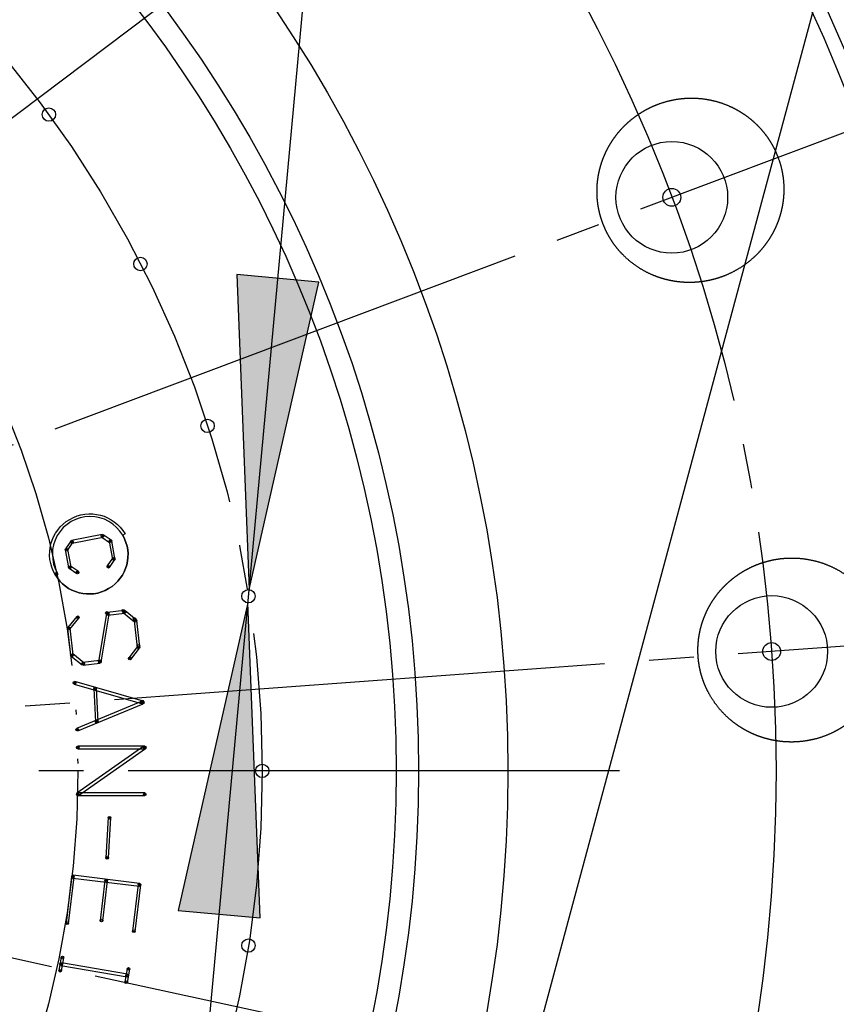
# Model space of a CAD drawing. Units: inches. Extents: x -10 to 430, y -10 to 604.
# Drawn here: x 357 to 376, y 281 to 303 of the extents above; entities that cross this region are included whole.
import ezdxf

# ---------------------------------------------------------------- set-up
doc = ezdxf.new("R2010")
doc.units = ezdxf.units.IN
for name, pattern in [('DASH_CENTER', [14, 11, -1, 1, -1]), ('FILL', [0, 0, 0]), ('PHANTOM', [13, 10, -1, 0, -1, 0, -1])]:
    doc.linetypes.add(name, pattern=pattern)
doc.layers.add('1', color=7, linetype='Continuous')
doc.layers.add('201301001_1', color=7, linetype='Continuous')

msp = doc.modelspace()

# ---------------------------------------------------------------- hatches: boundary and pattern name
at = {"layer": '1', "linetype": 'Continuous'}
for points in [[(364.028, 296.792), (362.193, 296.961), (362.468, 289.906)], [(360.88, 282.722), (362.715, 282.553), (362.44, 289.608)]]:
    msp.add_hatch(color=2, dxfattribs=at).paths.add_polyline_path(points)

# ---------------------------------------------------------------- linework, layer by layer
at = {"color": 7, "linetype": 'Continuous'}
for points in [[(374.138, 299.928), (374.136, 299.932), (374.131, 299.939), (374.124, 299.95), (374.118, 299.961), (374.111, 299.972), (374.104, 299.983), (374.096, 299.993), (374.089, 300.004), (374.082, 300.014), (374.075, 300.025), (374.068, 300.036), (374.06, 300.046), (374.053, 300.056), (374.045, 300.067), (374.037, 300.077), (374.03, 300.087), (374.022, 300.098), (374.014, 300.108), (374.006, 300.118), (373.998, 300.128), (373.99, 300.138), (373.982, 300.148), (373.974, 300.158), (373.966, 300.168), (373.958, 300.178), (373.949, 300.188), (373.941, 300.198), (373.932, 300.207), (373.924, 300.217), (373.915, 300.227), (373.907, 300.236), (373.898, 300.246), (373.889, 300.255), (373.88, 300.265), (373.871, 300.274), (373.862, 300.283), (373.853, 300.292), (373.844, 300.302), (373.835, 300.311), (373.826, 300.32), (373.817, 300.329), (373.808, 300.337), (373.798, 300.346), (373.789, 300.355), (373.78, 300.364), (373.77, 300.372), (373.761, 300.381), (373.751, 300.39), (373.741, 300.398), (373.732, 300.407), (373.722, 300.415), (373.712, 300.423), (373.702, 300.431), (373.693, 300.44), (373.683, 300.448), (373.673, 300.456), (373.663, 300.464), (373.653, 300.471), (373.643, 300.479), (373.632, 300.487), (373.622, 300.495), (373.612, 300.502), (373.602, 300.51), (373.591, 300.517), (373.581, 300.525), (373.571, 300.532), (373.56, 300.54), (373.549, 300.547), (373.539, 300.554), (373.528, 300.561), (373.518, 300.568), (373.507, 300.575), (373.496, 300.582), (373.485, 300.589), (373.474, 300.596), (373.463, 300.603), (373.452, 300.609), (373.441, 300.616), (373.43, 300.623), (373.419, 300.629), (373.408, 300.635), (373.397, 300.642), (373.386, 300.648), (373.375, 300.654), (373.363, 300.66), (373.352, 300.666), (373.341, 300.672), (373.329, 300.678), (373.318, 300.684), (373.307, 300.69), (373.295, 300.696), (373.284, 300.701), (373.272, 300.707), (373.26, 300.712), (373.249, 300.718), (373.237, 300.723), (373.225, 300.728), (373.214, 300.733), (373.198, 300.74), (373.179, 300.749), (373.155, 300.758), (373.131, 300.768), (373.108, 300.777), (373.084, 300.785), (373.06, 300.794), (373.036, 300.802), (373.011, 300.81), (372.987, 300.818), (372.963, 300.825), (372.938, 300.832), (372.914, 300.839), (372.889, 300.845), (372.864, 300.851), (372.84, 300.857), (372.815, 300.863), (372.79, 300.868), (372.765, 300.873), (372.74, 300.877), (372.715, 300.882), (372.69, 300.886), (372.665, 300.889), (372.64, 300.893), (372.615, 300.896), (372.589, 300.899), (372.564, 300.901), (372.539, 300.903), (372.514, 300.905), (372.488, 300.907), (372.463, 300.908), (372.438, 300.909), (372.413, 300.91), (372.387, 300.91), (372.362, 300.91), (372.337, 300.91), (372.311, 300.909), (372.286, 300.908), (372.261, 300.907), (372.236, 300.906), (372.211, 300.904), (372.185, 300.902), (372.16, 300.9), (372.135, 300.897), (372.11, 300.894), (372.085, 300.891), (372.06, 300.887), (372.035, 300.883), (372.01, 300.879), (371.985, 300.875), (371.96, 300.87), (371.936, 300.865), (371.911, 300.86), (371.886, 300.854), (371.862, 300.848), (371.837, 300.842), (371.813, 300.836), (371.789, 300.829), (371.765, 300.822), (371.74, 300.814), (371.716, 300.807), (371.692, 300.799), (371.669, 300.791), (371.645, 300.782), (371.625, 300.775), (371.609, 300.769), (371.598, 300.764), (371.586, 300.76), (371.574, 300.755), (371.562, 300.75), (371.551, 300.746), (371.539, 300.741), (371.527, 300.736), (371.516, 300.731), (371.504, 300.726), (371.493, 300.72), (371.481, 300.715), (371.47, 300.71), (371.459, 300.704), (371.447, 300.699), (371.436, 300.693), (371.424, 300.688), (371.413, 300.682), (371.402, 300.676), (371.391, 300.671), (371.379, 300.665), (371.368, 300.659), (371.357, 300.653), (371.346, 300.647), (371.335, 300.641), (371.324, 300.634), (371.313, 300.628), (371.302, 300.622), (371.291, 300.616), (371.28, 300.609), (371.269, 300.603), (371.258, 300.596), (371.248, 300.589), (371.237, 300.583), (371.226, 300.576), (371.216, 300.569), (371.205, 300.562), (371.195, 300.555), (371.184, 300.548), (371.174, 300.541), (371.163, 300.534), (371.153, 300.527), (371.143, 300.52), (371.133, 300.513), (371.122, 300.505), (371.112, 300.498), (371.102, 300.49), (371.092, 300.483), (371.082, 300.475), (371.072, 300.468), (371.062, 300.46), (371.052, 300.452), (371.042, 300.444), (371.033, 300.436), (371.023, 300.428), (371.013, 300.42), (371.003, 300.412), (370.994, 300.404), (370.984, 300.396), (370.975, 300.388), (370.965, 300.38), (370.956, 300.371), (370.946, 300.363), (370.937, 300.354), (370.928, 300.346), (370.919, 300.337), (370.909, 300.329), (370.9, 300.32), (370.891, 300.311), (370.882, 300.302), (370.873, 300.293), (370.864, 300.284), (370.855, 300.275), (370.846, 300.266), (370.837, 300.257), (370.829, 300.248), (370.82, 300.239), (370.811, 300.229), (370.803, 300.22), (370.794, 300.211), (370.786, 300.201), (370.777, 300.192), (370.769, 300.182), (370.76, 300.173), (370.752, 300.163), (370.744, 300.153), (370.736, 300.144), (370.728, 300.134), (370.72, 300.124), (370.712, 300.114), (370.704, 300.104), (370.696, 300.094), (370.688, 300.084), (370.68, 300.074), (370.673, 300.064), (370.665, 300.054), (370.658, 300.044), (370.65, 300.033), (370.643, 300.023), (370.636, 300.013), (370.628, 300.003), (370.621, 299.992), (370.614, 299.982), (370.607, 299.971), (370.6, 299.961), (370.593, 299.95), (370.586, 299.94), (370.579, 299.929), (370.573, 299.918), (370.566, 299.908), (370.559, 299.897), (370.553, 299.886), (370.546, 299.875), (370.54, 299.864), (370.533, 299.853), (370.527, 299.842), (370.521, 299.831), (370.515, 299.82), (370.508, 299.809), (370.502, 299.798), (370.496, 299.787), (370.491, 299.776), (370.485, 299.764), (370.479, 299.753), (370.473, 299.742), (370.468, 299.73), (370.462, 299.719), (370.456, 299.707), (370.451, 299.696), (370.446, 299.684), (370.44, 299.673), (370.435, 299.661), (370.43, 299.649), (370.425, 299.638), (370.42, 299.626), (370.415, 299.614), (370.41, 299.602), (370.405, 299.59), (370.4, 299.579), (370.396, 299.567), (370.391, 299.555), (370.386, 299.543), (370.382, 299.531), (370.378, 299.519), (370.373, 299.507), (370.369, 299.495), (370.365, 299.483), (370.361, 299.471), (370.357, 299.458), (370.353, 299.446), (370.349, 299.434), (370.345, 299.422), (370.341, 299.41), (370.338, 299.397), (370.334, 299.385), (370.331, 299.373), (370.327, 299.361), (370.324, 299.348), (370.321, 299.336), (370.318, 299.323), (370.314, 299.311), (370.311, 299.299), (370.309, 299.286), (370.306, 299.274), (370.303, 299.261), (370.3, 299.249), (370.298, 299.237), (370.295, 299.224), (370.293, 299.212), (370.29, 299.199), (370.288, 299.187), (370.286, 299.174), (370.283, 299.161), (370.281, 299.149), (370.279, 299.136), (370.277, 299.124), (370.276, 299.111), (370.274, 299.098), (370.272, 299.086), (370.27, 299.073), (370.269, 299.06), (370.267, 299.047), (370.266, 299.035), (370.265, 299.022), (370.263, 299.009), (370.262, 298.996), (370.261, 298.983), (370.26, 298.971), (370.259, 298.958), (370.259, 298.945), (370.258, 298.932), (370.257, 298.919), (370.257, 298.906), (370.256, 298.894), (370.256, 298.881), (370.255, 298.868), (370.255, 298.855), (370.255, 298.842), (370.255, 298.829), (370.255, 298.816), (370.255, 298.803), (370.255, 298.79), (370.255, 298.777), (370.256, 298.765), (370.256, 298.752), (370.256, 298.739), (370.257, 298.726), (370.258, 298.713), (370.258, 298.7), (370.259, 298.687), (370.26, 298.675), (370.261, 298.662), (370.262, 298.649), (370.263, 298.636), (370.264, 298.624), (370.266, 298.611), (370.267, 298.598), (370.268, 298.585), (370.27, 298.573), (370.272, 298.56), (370.273, 298.547), (370.275, 298.534), (370.277, 298.522), (370.279, 298.509), (370.281, 298.496), (370.283, 298.484), (370.285, 298.471), (370.287, 298.458), (370.29, 298.446), (370.292, 298.433), (370.295, 298.42), (370.297, 298.408), (370.3, 298.395), (370.303, 298.382), (370.306, 298.37), (370.308, 298.357), (370.311, 298.345), (370.314, 298.332), (370.318, 298.32), (370.321, 298.307), (370.324, 298.295), (370.328, 298.282), (370.331, 298.27), (370.335, 298.257), (370.338, 298.245), (370.342, 298.233), (370.346, 298.22), (370.35, 298.208), (370.354, 298.195), (370.358, 298.183), (370.362, 298.171), (370.366, 298.159), (370.37, 298.146), (370.374, 298.134), (370.379, 298.122), (370.383, 298.11), (370.388, 298.098), (370.393, 298.086), (370.397, 298.074), (370.402, 298.062), (370.407, 298.05), (370.412, 298.038), (370.417, 298.026), (370.422, 298.015), (370.427, 298.003), (370.432, 297.991), (370.438, 297.979), (370.443, 297.968), (370.448, 297.956), (370.454, 297.944), (370.46, 297.933), (370.465, 297.921), (370.471, 297.91), (370.477, 297.898), (370.483, 297.887), (370.489, 297.875), (370.495, 297.864), (370.501, 297.853), (370.507, 297.842), (370.513, 297.83), (370.52, 297.819), (370.526, 297.808), (370.532, 297.797), (370.539, 297.786), (370.546, 297.775), (370.552, 297.764), (370.559, 297.753), (370.566, 297.742), (370.573, 297.731), (370.58, 297.72), (370.587, 297.709), (370.594, 297.699), (370.601, 297.688), (370.608, 297.677), (370.616, 297.667), (370.623, 297.656), (370.631, 297.645), (370.638, 297.635), (370.646, 297.624), (370.653, 297.614), (370.661, 297.604), (370.669, 297.593), (370.677, 297.583), (370.685, 297.573), (370.693, 297.563), (370.701, 297.553), (370.709, 297.543), (370.717, 297.533), (370.725, 297.523), (370.733, 297.513), (370.742, 297.503), (370.75, 297.493), (370.759, 297.484), (370.767, 297.474), (370.776, 297.464), (370.784, 297.455), (370.793, 297.445), (370.802, 297.436), (370.811, 297.427), (370.823, 297.414), (370.837, 297.399), (370.856, 297.381), (370.874, 297.363), (370.892, 297.345), (370.911, 297.328), (370.93, 297.311), (370.949, 297.294), (370.969, 297.277), (370.988, 297.26), (371.008, 297.244), (371.028, 297.228), (371.049, 297.212), (371.069, 297.197), (371.09, 297.182), (371.11, 297.167), (371.131, 297.152), (371.152, 297.138), (371.174, 297.123), (371.195, 297.11), (371.217, 297.096), (371.239, 297.083), (371.26, 297.069), (371.283, 297.057), (371.305, 297.044), (371.327, 297.032), (371.35, 297.02), (371.372, 297.008), (371.395, 296.997), (371.418, 296.985), (371.441, 296.975), (371.464, 296.964), (371.484, 296.955), (371.5, 296.949), (371.511, 296.944), (371.523, 296.939), (371.535, 296.934), (371.547, 296.929), (371.559, 296.925), (371.57, 296.92), (371.582, 296.916), (371.594, 296.911), (371.606, 296.907), (371.618, 296.903), (371.63, 296.898), (371.642, 296.894), (371.654, 296.89), (371.667, 296.886), (371.679, 296.882), (371.691, 296.878), (371.703, 296.874), (371.715, 296.871), (371.727, 296.867), (371.74, 296.864), (371.752, 296.86), (371.764, 296.857), (371.776, 296.853), (371.789, 296.85), (371.801, 296.847), (371.813, 296.844), (371.826, 296.841), (371.838, 296.838), (371.851, 296.835), (371.863, 296.832), (371.875, 296.829), (371.888, 296.827), (371.9, 296.824), (371.913, 296.822), (371.925, 296.819), (371.937, 296.817), (371.95, 296.815), (371.962, 296.812), (371.975, 296.81), (371.987, 296.808), (372, 296.806), (372.012, 296.804), (372.025, 296.802), (372.037, 296.801), (372.05, 296.799), (372.062, 296.797), (372.075, 296.796), (372.087, 296.794), (372.1, 296.793), (372.112, 296.792), (372.125, 296.791), (372.138, 296.789), (372.15, 296.788), (372.163, 296.787), (372.175, 296.786), (372.188, 296.786), (372.2, 296.785), (372.213, 296.784), (372.226, 296.784), (372.238, 296.783), (372.251, 296.783), (372.264, 296.782), (372.276, 296.782), (372.289, 296.782), (372.301, 296.781), (372.314, 296.781), (372.327, 296.781), (372.34, 296.781), (372.352, 296.782), (372.365, 296.782), (372.378, 296.782), (372.39, 296.782), (372.403, 296.783), (372.416, 296.783), (372.428, 296.784), (372.441, 296.785), (372.454, 296.785), (372.466, 296.786), (372.479, 296.787), (372.491, 296.788), (372.504, 296.789), (372.517, 296.79), (372.529, 296.791), (372.542, 296.793), (372.554, 296.794), (372.567, 296.795), (372.579, 296.797), (372.592, 296.798), (372.605, 296.8), (372.617, 296.802), (372.63, 296.804), (372.642, 296.805), (372.655, 296.807), (372.667, 296.809), (372.679, 296.811), (372.692, 296.814), (372.704, 296.816), (372.717, 296.818), (372.729, 296.82), (372.741, 296.823), (372.754, 296.825), (372.766, 296.828), (372.778, 296.831), (372.79, 296.833), (372.803, 296.836), (372.815, 296.839), (372.827, 296.842), (372.839, 296.845), (372.851, 296.848), (372.864, 296.851), (372.876, 296.854), (372.888, 296.858), (372.9, 296.861), (372.912, 296.864), (372.924, 296.868), (372.936, 296.872), (372.948, 296.875), (372.961, 296.879), (372.973, 296.883), (372.985, 296.887), (372.997, 296.891), (373.008, 296.895), (373.02, 296.899), (373.032, 296.903), (373.044, 296.907), (373.056, 296.912), (373.072, 296.917), (373.092, 296.925), (373.115, 296.934), (373.138, 296.944), (373.162, 296.953), (373.185, 296.963), (373.208, 296.974), (373.231, 296.984), (373.253, 296.995), (373.276, 297.006), (373.299, 297.018), (373.321, 297.03), (373.343, 297.041), (373.365, 297.054), (373.387, 297.066), (373.409, 297.079), (373.431, 297.092), (373.452, 297.105), (373.474, 297.119), (373.495, 297.133), (373.516, 297.147), (373.537, 297.161), (373.557, 297.175), (373.578, 297.19), (373.598, 297.205), (373.618, 297.221), (373.638, 297.236), (373.658, 297.252), (373.678, 297.268), (373.697, 297.284), (373.716, 297.301), (373.735, 297.317), (373.751, 297.331), (373.763, 297.343), (373.773, 297.351), (373.782, 297.36), (373.791, 297.369), (373.8, 297.378), (373.809, 297.386), (373.819, 297.395), (373.828, 297.404), (373.836, 297.413), (373.845, 297.422), (373.854, 297.431), (373.863, 297.441), (373.872, 297.45), (373.88, 297.459), (373.889, 297.468), (373.897, 297.478), (373.906, 297.487), (373.914, 297.497), (373.923, 297.506), (373.931, 297.516), (373.939, 297.525), (373.947, 297.535), (373.955, 297.544), (373.963, 297.554), (373.971, 297.564), (373.979, 297.574), (373.987, 297.584), (373.995, 297.594), (374.003, 297.603), (374.011, 297.613), (374.018, 297.624), (374.026, 297.634), (374.033, 297.644), (374.041, 297.654), (374.048, 297.664), (374.056, 297.675), (374.063, 297.685), (374.07, 297.696), (374.077, 297.706), (374.085, 297.717), (374.092, 297.727), (374.099, 297.738), (374.105, 297.749), (374.112, 297.759), (374.119, 297.77), (374.126, 297.781), (374.133, 297.792), (374.139, 297.802), (374.146, 297.813), (374.152, 297.824), (374.159, 297.835), (374.165, 297.847), (374.171, 297.858), (374.178, 297.869), (374.184, 297.88), (374.19, 297.891), (374.196, 297.903), (374.202, 297.914), (374.208, 297.925), (374.214, 297.937), (374.219, 297.948), (374.225, 297.959), (374.231, 297.971), (374.236, 297.982), (374.242, 297.994), (374.247, 298.006), (374.252, 298.017), (374.258, 298.029), (374.263, 298.04), (374.268, 298.052), (374.273, 298.064), (374.278, 298.076), (374.283, 298.087), (374.287, 298.099), (374.292, 298.111), (374.297, 298.123), (374.301, 298.135), (374.306, 298.147), (374.31, 298.159), (374.315, 298.17), (374.319, 298.182), (374.323, 298.194), (374.327, 298.207), (374.331, 298.219), (374.335, 298.231), (374.339, 298.243), (374.343, 298.255), (374.347, 298.267), (374.351, 298.279), (374.354, 298.292), (374.358, 298.304), (374.361, 298.316), (374.365, 298.328), (374.368, 298.341), (374.371, 298.353), (374.374, 298.365), (374.377, 298.378), (374.38, 298.39), (374.383, 298.403), (374.386, 298.415), (374.389, 298.428), (374.392, 298.44), (374.394, 298.453), (374.397, 298.465), (374.399, 298.478), (374.402, 298.491), (374.404, 298.503), (374.406, 298.516), (374.409, 298.529), (374.411, 298.541), (374.413, 298.554), (374.415, 298.567), (374.416, 298.58), (374.418, 298.592), (374.42, 298.605), (374.422, 298.618), (374.423, 298.631), (374.424, 298.643), (374.426, 298.656), (374.427, 298.669), (374.428, 298.682), (374.43, 298.695), (374.431, 298.708), (374.432, 298.72), (374.432, 298.733), (374.433, 298.746), (374.434, 298.759), (374.435, 298.776), (374.436, 298.797), (374.436, 298.823), (374.437, 298.849), (374.437, 298.875), (374.437, 298.9), (374.436, 298.926), (374.435, 298.952), (374.434, 298.977), (374.432, 299.003), (374.43, 299.029), (374.428, 299.054), (374.426, 299.08), (374.423, 299.106), (374.42, 299.131), (374.416, 299.157), (374.412, 299.182), (374.408, 299.208), (374.404, 299.233), (374.399, 299.259), (374.394, 299.284), (374.388, 299.309), (374.382, 299.335), (374.376, 299.36), (374.37, 299.385), (374.363, 299.41), (374.356, 299.435), (374.349, 299.46), (374.341, 299.484), (374.333, 299.509), (374.325, 299.534), (374.316, 299.558), (374.309, 299.578), (374.302, 299.594), (374.298, 299.606), (374.293, 299.619), (374.288, 299.63), (374.283, 299.642), (374.278, 299.654), (374.273, 299.666), (374.268, 299.678), (374.263, 299.69), (374.258, 299.702), (374.252, 299.714), (374.247, 299.725), (374.242, 299.737), (374.236, 299.749), (374.23, 299.76), (374.225, 299.772), (374.219, 299.783), (374.213, 299.795), (374.207, 299.806), (374.201, 299.817), (374.195, 299.829), (374.189, 299.84), (374.183, 299.851), (374.177, 299.862), (374.17, 299.873), (374.164, 299.884), (374.158, 299.895), (374.151, 299.907), (374.145, 299.917), (374.14, 299.925), (374.138, 299.928)], [(376.634, 289.085), (376.633, 289.089), (376.631, 289.098), (376.627, 289.11), (376.624, 289.122), (376.62, 289.134), (376.616, 289.147), (376.612, 289.159), (376.609, 289.171), (376.605, 289.183), (376.601, 289.196), (376.597, 289.208), (376.592, 289.22), (376.588, 289.232), (376.584, 289.244), (376.58, 289.256), (376.575, 289.268), (376.571, 289.28), (376.566, 289.292), (376.561, 289.304), (376.557, 289.316), (376.552, 289.328), (376.547, 289.34), (376.542, 289.352), (376.537, 289.364), (376.531, 289.376), (376.526, 289.387), (376.521, 289.399), (376.516, 289.411), (376.51, 289.423), (376.505, 289.434), (376.499, 289.446), (376.493, 289.457), (376.488, 289.469), (376.482, 289.48), (376.476, 289.492), (376.47, 289.503), (376.464, 289.515), (376.458, 289.526), (376.452, 289.537), (376.445, 289.548), (376.439, 289.56), (376.433, 289.571), (376.426, 289.582), (376.42, 289.593), (376.413, 289.604), (376.407, 289.615), (376.4, 289.626), (376.393, 289.637), (376.386, 289.648), (376.379, 289.659), (376.372, 289.669), (376.365, 289.68), (376.358, 289.691), (376.351, 289.701), (376.344, 289.712), (376.337, 289.722), (376.329, 289.733), (376.322, 289.743), (376.314, 289.753), (376.307, 289.764), (376.299, 289.774), (376.291, 289.784), (376.284, 289.794), (376.276, 289.805), (376.268, 289.815), (376.26, 289.825), (376.252, 289.835), (376.244, 289.845), (376.236, 289.855), (376.228, 289.864), (376.219, 289.874), (376.211, 289.884), (376.203, 289.894), (376.194, 289.903), (376.186, 289.913), (376.177, 289.922), (376.169, 289.932), (376.16, 289.941), (376.151, 289.951), (376.142, 289.96), (376.133, 289.969), (376.125, 289.979), (376.116, 289.988), (376.107, 289.997), (376.097, 290.006), (376.088, 290.015), (376.079, 290.024), (376.07, 290.033), (376.061, 290.042), (376.051, 290.05), (376.042, 290.059), (376.032, 290.068), (376.023, 290.076), (376.013, 290.085), (376.004, 290.093), (375.994, 290.102), (375.984, 290.11), (375.975, 290.118), (375.962, 290.129), (375.945, 290.143), (375.925, 290.159), (375.905, 290.174), (375.885, 290.19), (375.865, 290.205), (375.844, 290.22), (375.823, 290.235), (375.802, 290.249), (375.781, 290.263), (375.76, 290.277), (375.738, 290.291), (375.716, 290.304), (375.695, 290.317), (375.673, 290.33), (375.651, 290.343), (375.628, 290.355), (375.606, 290.367), (375.583, 290.379), (375.561, 290.39), (375.538, 290.401), (375.515, 290.412), (375.492, 290.423), (375.469, 290.433), (375.446, 290.443), (375.422, 290.453), (375.399, 290.463), (375.375, 290.472), (375.352, 290.481), (375.328, 290.489), (375.304, 290.498), (375.28, 290.506), (375.256, 290.514), (375.232, 290.521), (375.207, 290.528), (375.183, 290.535), (375.159, 290.542), (375.134, 290.548), (375.11, 290.554), (375.085, 290.56), (375.06, 290.565), (375.036, 290.57), (375.011, 290.575), (374.986, 290.58), (374.961, 290.584), (374.936, 290.588), (374.911, 290.592), (374.886, 290.595), (374.861, 290.598), (374.836, 290.601), (374.811, 290.603), (374.786, 290.605), (374.761, 290.607), (374.735, 290.609), (374.71, 290.61), (374.685, 290.611), (374.66, 290.612), (374.635, 290.612), (374.609, 290.612), (374.584, 290.612), (374.559, 290.612), (374.534, 290.611), (374.509, 290.61), (374.483, 290.608), (374.462, 290.607), (374.446, 290.606), (374.433, 290.604), (374.42, 290.603), (374.408, 290.602), (374.395, 290.601), (374.383, 290.6), (374.37, 290.598), (374.358, 290.597), (374.345, 290.595), (374.333, 290.593), (374.32, 290.592), (374.308, 290.59), (374.295, 290.588), (374.283, 290.586), (374.27, 290.584), (374.258, 290.582), (374.245, 290.58), (374.233, 290.578), (374.22, 290.575), (374.208, 290.573), (374.196, 290.57), (374.183, 290.568), (374.171, 290.565), (374.158, 290.563), (374.146, 290.56), (374.134, 290.557), (374.121, 290.554), (374.109, 290.551), (374.097, 290.548), (374.084, 290.545), (374.072, 290.542), (374.06, 290.539), (374.048, 290.535), (374.036, 290.532), (374.024, 290.528), (374.012, 290.525), (374, 290.521), (373.988, 290.518), (373.976, 290.514), (373.964, 290.51), (373.952, 290.506), (373.94, 290.502), (373.928, 290.498), (373.916, 290.494), (373.904, 290.49), (373.892, 290.486), (373.88, 290.481), (373.868, 290.477), (373.857, 290.473), (373.845, 290.468), (373.833, 290.463), (373.822, 290.459), (373.81, 290.454), (373.798, 290.449), (373.787, 290.444), (373.775, 290.439), (373.764, 290.434), (373.752, 290.429), (373.741, 290.424), (373.729, 290.419), (373.718, 290.414), (373.706, 290.408), (373.695, 290.403), (373.684, 290.398), (373.672, 290.392), (373.661, 290.386), (373.65, 290.381), (373.638, 290.375), (373.627, 290.369), (373.616, 290.363), (373.605, 290.357), (373.594, 290.351), (373.583, 290.345), (373.571, 290.339), (373.56, 290.332), (373.549, 290.326), (373.538, 290.32), (373.528, 290.313), (373.517, 290.307), (373.506, 290.3), (373.495, 290.293), (373.484, 290.287), (373.474, 290.28), (373.463, 290.273), (373.452, 290.266), (373.442, 290.259), (373.431, 290.252), (373.421, 290.245), (373.41, 290.238), (373.4, 290.231), (373.389, 290.223), (373.379, 290.216), (373.369, 290.209), (373.358, 290.201), (373.348, 290.194), (373.338, 290.186), (373.328, 290.178), (373.318, 290.171), (373.308, 290.163), (373.298, 290.155), (373.288, 290.147), (373.278, 290.139), (373.268, 290.131), (373.259, 290.123), (373.249, 290.115), (373.239, 290.107), (373.23, 290.099), (373.22, 290.09), (373.211, 290.082), (373.201, 290.074), (373.192, 290.065), (373.183, 290.057), (373.173, 290.048), (373.164, 290.04), (373.155, 290.031), (373.146, 290.022), (373.137, 290.013), (373.127, 290.004), (373.118, 289.995), (373.11, 289.986), (373.101, 289.977), (373.092, 289.968), (373.083, 289.959), (373.074, 289.95), (373.066, 289.941), (373.057, 289.931), (373.048, 289.922), (373.04, 289.913), (373.031, 289.903), (373.023, 289.894), (373.015, 289.884), (373.006, 289.874), (372.998, 289.864), (372.99, 289.855), (372.982, 289.845), (372.973, 289.835), (372.965, 289.825), (372.957, 289.815), (372.95, 289.805), (372.942, 289.795), (372.934, 289.785), (372.926, 289.774), (372.919, 289.764), (372.911, 289.754), (372.903, 289.744), (372.896, 289.733), (372.889, 289.723), (372.881, 289.712), (372.874, 289.702), (372.867, 289.691), (372.86, 289.681), (372.852, 289.67), (372.845, 289.659), (372.839, 289.649), (372.832, 289.638), (372.825, 289.627), (372.818, 289.616), (372.811, 289.605), (372.805, 289.594), (372.798, 289.583), (372.792, 289.572), (372.785, 289.561), (372.779, 289.55), (372.773, 289.539), (372.767, 289.528), (372.761, 289.517), (372.754, 289.506), (372.749, 289.495), (372.743, 289.483), (372.737, 289.472), (372.731, 289.461), (372.725, 289.449), (372.72, 289.438), (372.714, 289.426), (372.709, 289.415), (372.703, 289.403), (372.698, 289.392), (372.693, 289.38), (372.687, 289.368), (372.682, 289.356), (372.677, 289.345), (372.672, 289.333), (372.667, 289.321), (372.662, 289.309), (372.658, 289.297), (372.653, 289.285), (372.648, 289.273), (372.644, 289.261), (372.639, 289.249), (372.635, 289.237), (372.63, 289.225), (372.626, 289.213), (372.622, 289.201), (372.618, 289.188), (372.614, 289.176), (372.61, 289.164), (372.606, 289.152), (372.602, 289.139), (372.598, 289.127), (372.595, 289.115), (372.591, 289.102), (372.588, 289.09), (372.584, 289.077), (372.581, 289.065), (372.578, 289.052), (372.574, 289.04), (372.571, 289.027), (372.568, 289.015), (372.565, 289.002), (372.563, 288.99), (372.56, 288.977), (372.557, 288.965), (372.555, 288.952), (372.552, 288.94), (372.55, 288.927), (372.547, 288.914), (372.545, 288.902), (372.543, 288.889), (372.541, 288.877), (372.538, 288.864), (372.537, 288.851), (372.535, 288.839), (372.533, 288.826), (372.531, 288.813), (372.529, 288.8), (372.528, 288.788), (372.526, 288.775), (372.525, 288.762), (372.524, 288.749), (372.522, 288.736), (372.521, 288.723), (372.52, 288.711), (372.519, 288.698), (372.518, 288.685), (372.517, 288.672), (372.517, 288.659), (372.516, 288.646), (372.515, 288.633), (372.515, 288.621), (372.514, 288.608), (372.514, 288.595), (372.514, 288.582), (372.514, 288.569), (372.514, 288.556), (372.514, 288.543), (372.514, 288.53), (372.514, 288.517), (372.514, 288.504), (372.514, 288.491), (372.515, 288.478), (372.515, 288.465), (372.516, 288.452), (372.516, 288.44), (372.517, 288.427), (372.518, 288.414), (372.519, 288.401), (372.52, 288.388), (372.521, 288.375), (372.522, 288.362), (372.523, 288.349), (372.524, 288.337), (372.526, 288.324), (372.527, 288.311), (372.529, 288.298), (372.53, 288.286), (372.532, 288.273), (372.534, 288.26), (372.536, 288.247), (372.538, 288.235), (372.54, 288.222), (372.542, 288.209), (372.544, 288.197), (372.546, 288.184), (372.549, 288.171), (372.551, 288.159), (372.554, 288.146), (372.556, 288.133), (372.559, 288.121), (372.562, 288.108), (372.564, 288.096), (372.567, 288.083), (372.57, 288.071), (372.573, 288.058), (372.576, 288.046), (372.58, 288.033), (372.583, 288.021), (372.586, 288.009), (372.59, 287.996), (372.593, 287.984), (372.597, 287.971), (372.601, 287.959), (372.605, 287.947), (372.608, 287.934), (372.612, 287.922), (372.616, 287.91), (372.621, 287.898), (372.625, 287.885), (372.629, 287.873), (372.633, 287.861), (372.638, 287.849), (372.642, 287.837), (372.647, 287.825), (372.651, 287.813), (372.656, 287.801), (372.661, 287.789), (372.666, 287.777), (372.671, 287.765), (372.676, 287.753), (372.681, 287.741), (372.686, 287.729), (372.691, 287.717), (372.697, 287.706), (372.702, 287.694), (372.707, 287.682), (372.713, 287.671), (372.718, 287.659), (372.724, 287.648), (372.73, 287.636), (372.736, 287.625), (372.744, 287.609), (372.754, 287.59), (372.766, 287.568), (372.778, 287.546), (372.791, 287.523), (372.804, 287.501), (372.818, 287.48), (372.831, 287.458), (372.845, 287.436), (372.859, 287.415), (372.874, 287.394), (372.888, 287.373), (372.903, 287.352), (372.919, 287.331), (372.934, 287.311), (372.95, 287.291), (372.966, 287.271), (372.982, 287.251), (372.998, 287.231), (373.015, 287.212), (373.032, 287.193), (373.049, 287.174), (373.066, 287.155), (373.084, 287.136), (373.102, 287.118), (373.12, 287.1), (373.138, 287.082), (373.156, 287.064), (373.175, 287.047), (373.194, 287.03), (373.213, 287.013), (373.232, 286.996), (373.249, 286.983), (373.262, 286.972), (373.271, 286.964), (373.281, 286.956), (373.291, 286.948), (373.301, 286.94), (373.311, 286.932), (373.322, 286.924), (373.332, 286.916), (373.342, 286.909), (373.352, 286.901), (373.362, 286.894), (373.373, 286.886), (373.383, 286.879), (373.394, 286.872), (373.404, 286.864), (373.415, 286.857), (373.425, 286.85), (373.436, 286.843), (373.446, 286.836), (373.457, 286.829), (373.468, 286.822), (373.479, 286.815), (373.489, 286.809), (373.5, 286.802), (373.511, 286.795), (373.522, 286.789), (373.533, 286.782), (373.544, 286.776), (373.555, 286.77), (373.566, 286.763), (373.577, 286.757), (373.588, 286.751), (373.6, 286.745), (373.611, 286.739), (373.622, 286.733), (373.633, 286.727), (373.644, 286.721), (373.656, 286.716), (373.667, 286.71), (373.678, 286.705), (373.69, 286.699), (373.701, 286.694), (373.713, 286.688), (373.724, 286.683), (373.736, 286.678), (373.747, 286.673), (373.759, 286.668), (373.77, 286.663), (373.782, 286.658), (373.794, 286.653), (373.805, 286.648), (373.817, 286.643), (373.829, 286.639), (373.84, 286.634), (373.852, 286.63), (373.864, 286.625), (373.876, 286.621), (373.888, 286.617), (373.9, 286.612), (373.912, 286.608), (373.924, 286.604), (373.935, 286.6), (373.947, 286.596), (373.96, 286.592), (373.972, 286.588), (373.984, 286.585), (373.996, 286.581), (374.008, 286.577), (374.02, 286.574), (374.032, 286.571), (374.045, 286.567), (374.057, 286.564), (374.069, 286.561), (374.081, 286.557), (374.094, 286.554), (374.106, 286.551), (374.118, 286.548), (374.131, 286.546), (374.143, 286.543), (374.155, 286.54), (374.168, 286.537), (374.18, 286.535), (374.193, 286.532), (374.205, 286.53), (374.217, 286.528), (374.23, 286.525), (374.242, 286.523), (374.255, 286.521), (374.267, 286.519), (374.28, 286.517), (374.292, 286.515), (374.305, 286.513), (374.317, 286.512), (374.33, 286.51), (374.342, 286.508), (374.355, 286.507), (374.367, 286.505), (374.38, 286.504), (374.392, 286.503), (374.405, 286.501), (374.417, 286.5), (374.43, 286.499), (374.442, 286.498), (374.455, 286.497), (374.467, 286.496), (374.48, 286.496), (374.492, 286.495), (374.505, 286.494), (374.518, 286.494), (374.53, 286.493), (374.543, 286.493), (374.555, 286.493), (374.568, 286.492), (374.58, 286.492), (374.593, 286.492), (374.606, 286.492), (374.618, 286.492), (374.631, 286.492), (374.643, 286.492), (374.656, 286.493), (374.669, 286.493), (374.681, 286.493), (374.694, 286.494), (374.707, 286.494), (374.719, 286.495), (374.732, 286.496), (374.744, 286.496), (374.761, 286.498), (374.782, 286.499), (374.807, 286.501), (374.832, 286.504), (374.857, 286.507), (374.882, 286.51), (374.907, 286.513), (374.932, 286.517), (374.957, 286.521), (374.982, 286.525), (375.007, 286.53), (375.032, 286.535), (375.056, 286.54), (375.081, 286.546), (375.106, 286.551), (375.13, 286.557), (375.155, 286.564), (375.179, 286.57), (375.203, 286.577), (375.228, 286.585), (375.252, 286.592), (375.276, 286.6), (375.3, 286.608), (375.324, 286.617), (375.347, 286.625), (375.371, 286.634), (375.395, 286.643), (375.418, 286.653), (375.441, 286.663), (375.464, 286.673), (375.488, 286.683), (375.511, 286.694), (375.53, 286.703), (375.545, 286.71), (375.556, 286.716), (375.567, 286.722), (375.579, 286.728), (375.59, 286.733), (375.601, 286.739), (375.612, 286.745), (375.624, 286.751), (375.635, 286.757), (375.646, 286.764), (375.657, 286.77), (375.668, 286.776), (375.679, 286.783), (375.69, 286.789), (375.701, 286.795), (375.711, 286.802), (375.722, 286.809), (375.733, 286.815), (375.743, 286.822), (375.754, 286.829), (375.765, 286.836), (375.775, 286.843), (375.786, 286.85), (375.796, 286.857), (375.807, 286.864), (375.817, 286.871), (375.827, 286.878), (375.838, 286.886), (375.848, 286.893), (375.858, 286.9), (375.868, 286.908), (375.878, 286.915), (375.889, 286.923), (375.899, 286.931), (375.909, 286.939), (375.919, 286.946), (375.929, 286.954), (375.939, 286.962), (375.948, 286.97), (375.958, 286.979), (375.968, 286.987), (375.978, 286.995), (375.987, 287.003), (375.997, 287.011), (376.007, 287.02), (376.016, 287.028), (376.025, 287.037), (376.035, 287.045), (376.044, 287.054), (376.054, 287.063), (376.063, 287.072), (376.072, 287.08), (376.081, 287.089), (376.091, 287.098), (376.1, 287.107), (376.109, 287.116), (376.118, 287.125), (376.127, 287.135), (376.135, 287.144), (376.144, 287.153), (376.153, 287.162), (376.162, 287.172), (376.17, 287.181), (376.179, 287.191), (376.187, 287.2), (376.196, 287.21), (376.204, 287.219), (376.212, 287.229), (376.221, 287.239), (376.229, 287.249), (376.237, 287.258), (376.245, 287.268), (376.253, 287.278), (376.261, 287.288), (376.269, 287.298), (376.277, 287.308), (376.284, 287.318), (376.292, 287.328), (376.3, 287.339), (376.307, 287.349), (376.315, 287.359), (376.322, 287.369), (376.329, 287.38), (376.337, 287.39), (376.344, 287.401), (376.351, 287.411), (376.358, 287.422), (376.365, 287.432), (376.372, 287.443), (376.379, 287.454), (376.386, 287.465), (376.393, 287.475), (376.4, 287.486), (376.406, 287.497), (376.413, 287.508), (376.419, 287.519), (376.426, 287.53), (376.432, 287.541), (376.439, 287.552), (376.445, 287.563), (376.451, 287.575), (376.457, 287.586), (376.463, 287.597), (376.469, 287.609), (376.475, 287.62), (376.481, 287.631), (376.487, 287.643), (376.493, 287.654), (376.498, 287.666), (376.504, 287.678), (376.509, 287.689), (376.515, 287.701), (376.52, 287.713), (376.526, 287.724), (376.531, 287.736), (376.536, 287.748), (376.541, 287.76), (376.546, 287.772), (376.551, 287.783), (376.556, 287.795), (376.561, 287.807), (376.565, 287.819), (376.57, 287.831), (376.575, 287.843), (376.579, 287.855), (376.583, 287.868), (376.588, 287.88), (376.593, 287.896), (376.6, 287.916), (376.608, 287.941), (376.616, 287.965), (376.623, 287.99), (376.63, 288.015), (376.637, 288.039), (376.643, 288.064), (376.649, 288.089), (376.655, 288.114), (376.661, 288.14), (376.666, 288.165), (376.67, 288.19), (376.675, 288.215), (376.679, 288.241), (376.683, 288.266), (376.686, 288.292), (376.69, 288.317), (376.693, 288.343), (376.695, 288.369), (376.697, 288.395), (376.699, 288.421), (376.701, 288.447), (376.702, 288.472), (376.703, 288.498), (376.704, 288.524), (376.704, 288.55), (376.704, 288.576), (376.703, 288.602), (376.703, 288.628), (376.702, 288.654), (376.7, 288.68), (376.699, 288.701), (376.697, 288.718), (376.696, 288.731), (376.695, 288.744), (376.694, 288.757), (376.693, 288.77), (376.691, 288.783), (376.69, 288.795), (376.688, 288.808), (376.687, 288.821), (376.685, 288.834), (376.683, 288.847), (376.681, 288.859), (376.679, 288.872), (376.677, 288.885), (376.675, 288.898), (376.673, 288.91), (376.671, 288.923), (376.668, 288.936), (376.666, 288.948), (376.663, 288.961), (376.661, 288.973), (376.658, 288.986), (376.655, 288.998), (376.652, 289.011), (376.65, 289.023), (376.647, 289.036), (376.644, 289.048), (376.64, 289.06), (376.637, 289.073), (376.635, 289.081), (376.634, 289.085)]]:
    msp.add_open_spline(points, degree=3, knots=[0, 0, 0, 0, 0.012793, 0.025586, 0.038414, 0.051241, 0.064068, 0.076896, 0.089723, 0.102551, 0.115378, 0.128205, 0.141032, 0.15386, 0.166687, 0.179514, 0.192341, 0.205168, 0.217996, 0.230823, 0.243722, 0.256621, 0.269519, 0.282418, 0.295317, 0.308216, 0.321115, 0.334014, 0.346912, 0.359811, 0.37271, 0.385609, 0.398508, 0.411407, 0.424306, 0.437204, 0.450048, 0.462891, 0.475734, 0.488577, 0.50142, 0.514263, 0.527106, 0.539949, 0.552792, 0.565635, 0.578478, 0.591321, 0.604164, 0.617007, 0.62985, 0.642693, 0.65547, 0.668246, 0.681023, 0.6938, 0.706576, 0.719353, 0.73213, 0.744907, 0.757683, 0.77046, 0.783237, 0.796013, 0.80879, 0.821567, 0.834344, 0.84712, 0.859955, 0.872789, 0.885623, 0.898458, 0.911292, 0.924126, 0.936961, 0.949795, 0.962629, 0.975463, 0.988297, 1.001131, 1.013965, 1.026799, 1.039633, 1.052467, 1.065272, 1.078078, 1.090883, 1.103688, 1.116493, 1.129298, 1.142104, 1.154909, 1.167716, 1.180523, 1.19333, 1.206137, 1.218945, 1.231753, 1.244561, 1.257369, 1.282821, 1.308274, 1.333728, 1.359181, 1.384638, 1.410095, 1.435551, 1.461008, 1.486479, 1.511951, 1.537423, 1.562894, 1.588365, 1.613836, 1.639307, 1.664777, 1.690125, 1.715472, 1.74082, 1.766167, 1.791515, 1.816862, 1.84221, 1.867558, 1.892897, 1.918236, 1.943575, 1.968914, 1.994253, 2.019592, 2.044931, 2.070269, 2.09553, 2.12079, 2.14605, 2.17131, 2.196571, 2.221831, 2.247092, 2.272352, 2.297621, 2.322889, 2.348158, 2.373426, 2.398694, 2.423962, 2.449231, 2.474499, 2.49973, 2.52496, 2.550191, 2.575422, 2.600654, 2.625886, 2.651117, 2.676349, 2.701567, 2.726784, 2.752002, 2.77722, 2.802435, 2.827649, 2.852864, 2.878078, 2.890706, 2.903335, 2.915963, 2.928592, 2.94122, 2.953847, 2.966475, 2.979103, 2.991729, 3.004355, 3.016981, 3.029607, 3.042233, 3.054859, 3.067485, 3.080111, 3.092765, 3.10542, 3.118074, 3.130729, 3.143383, 3.156038, 3.168692, 3.181347, 3.194002, 3.206657, 3.219312, 3.231966, 3.244621, 3.257276, 3.269931, 3.282586, 3.295165, 3.307744, 3.320324, 3.332903, 3.345482, 3.358061, 3.37064, 3.38322, 3.395799, 3.408378, 3.420957, 3.433536, 3.446115, 3.458694, 3.471274, 3.483853, 3.496428, 3.509003, 3.521578, 3.534153, 3.546728, 3.559304, 3.571879, 3.584454, 3.597029, 3.609604, 3.622179, 3.634754, 3.647329, 3.659904, 3.672479, 3.685054, 3.697736, 3.710418, 3.723099, 3.735781, 3.748463, 3.761145, 3.773826, 3.786508, 3.79919, 3.811872, 3.824554, 3.837236, 3.849918, 3.8626, 3.875282, 3.887964, 3.90066, 3.913357, 3.926053, 3.938749, 3.951446, 3.964142, 3.976839, 3.989535, 4.002231, 4.014928, 4.027624, 4.04032, 4.053016, 4.065713, 4.078409, 4.091105, 4.103732, 4.116359, 4.128985, 4.141612, 4.154239, 4.166866, 4.179493, 4.192119, 4.204746, 4.217373, 4.23, 4.242627, 4.255254, 4.267881, 4.280508, 4.293135, 4.305814, 4.318494, 4.331173, 4.343853, 4.356532, 4.369212, 4.381891, 4.394571, 4.40725, 4.419929, 4.432609, 4.445288, 4.457968, 4.470647, 4.483326, 4.496006, 4.508796, 4.521586, 4.534376, 4.547166, 4.559956, 4.572746, 4.585535, 4.598325, 4.611116, 4.623906, 4.636696, 4.649486, 4.662276, 4.675066, 4.687856, 4.700647, 4.713425, 4.726203, 4.738982, 4.75176, 4.764539, 4.777317, 4.790095, 4.802874, 4.815652, 4.82843, 4.841209, 4.853987, 4.866765, 4.879543, 4.892322, 4.9051, 4.917836, 4.930572, 4.943308, 4.956043, 4.968779, 4.981515, 4.994251, 5.006987, 5.019723, 5.032459, 5.045194, 5.05793, 5.070666, 5.083402, 5.096138, 5.108874, 5.121722, 5.13457, 5.147418, 5.160266, 5.173114, 5.185962, 5.19881, 5.211658, 5.224506, 5.237354, 5.250202, 5.26305, 5.275899, 5.288747, 5.301595, 5.314443, 5.327336, 5.340228, 5.353121, 5.366013, 5.378906, 5.391798, 5.404691, 5.417584, 5.430476, 5.443369, 5.456261, 5.469154, 5.482046, 5.494939, 5.507831, 5.520724, 5.53355, 5.546377, 5.559203, 5.57203, 5.584856, 5.597682, 5.610509, 5.623335, 5.636161, 5.648988, 5.661814, 5.67464, 5.687466, 5.700293, 5.713119, 5.725945, 5.738834, 5.751723, 5.764612, 5.7775, 5.790389, 5.803278, 5.816167, 5.829055, 5.841944, 5.854833, 5.867722, 5.880611, 5.8935, 5.906389, 5.919278, 5.932167, 5.945108, 5.958048, 5.970989, 5.98393, 5.996871, 6.009811, 6.022752, 6.035693, 6.048633, 6.061574, 6.074514, 6.087455, 6.100395, 6.113336, 6.126276, 6.139217, 6.152083, 6.164949, 6.177815, 6.190681, 6.203547, 6.216413, 6.229279, 6.242145, 6.255011, 6.267877, 6.280743, 6.293609, 6.306476, 6.319342, 6.332208, 6.345074, 6.357922, 6.370769, 6.383617, 6.396465, 6.409312, 6.42216, 6.435008, 6.447855, 6.460703, 6.473551, 6.486398, 6.499246, 6.512094, 6.524941, 6.537789, 6.550636, 6.563557, 6.576478, 6.589398, 6.602319, 6.61524, 6.628161, 6.641081, 6.654002, 6.666922, 6.679842, 6.692763, 6.705683, 6.718603, 6.731524, 6.744444, 6.757365, 6.770244, 6.783124, 6.796004, 6.808884, 6.821763, 6.834643, 6.847522, 6.860402, 6.873283, 6.886165, 6.899046, 6.911928, 6.92481, 6.937692, 6.950574, 6.963456, 6.989073, 7.014689, 7.040307, 7.065924, 7.091545, 7.117166, 7.142786, 7.168407, 7.194046, 7.219685, 7.245324, 7.270963, 7.296601, 7.322239, 7.347877, 7.373515, 7.399053, 7.424591, 7.450129, 7.475667, 7.501207, 7.526746, 7.552285, 7.577824, 7.603345, 7.628866, 7.654388, 7.679909, 7.705427, 7.730945, 7.756462, 7.781979, 7.794728, 7.807477, 7.820226, 7.832975, 7.845723, 7.858471, 7.871219, 7.883968, 7.896714, 7.90946, 7.922206, 7.934952, 7.947699, 7.960445, 7.973192, 7.985938, 7.998677, 8.011417, 8.024156, 8.036895, 8.049634, 8.062373, 8.075113, 8.087852, 8.100591, 8.113331, 8.12607, 8.13881, 8.151549, 8.164289, 8.177028, 8.189768, 8.202403, 8.215039, 8.227674, 8.240309, 8.252945, 8.26558, 8.278215, 8.290851, 8.303486, 8.316121, 8.328756, 8.341392, 8.354027, 8.366662, 8.379298, 8.391933, 8.404553, 8.417173, 8.429794, 8.442414, 8.455035, 8.467655, 8.480275, 8.492896, 8.505516, 8.518136, 8.530756, 8.543377, 8.555997, 8.568617, 8.581238, 8.593858, 8.606536, 8.619215, 8.631893, 8.644571, 8.65725, 8.669928, 8.682607, 8.695285, 8.707964, 8.720642, 8.73332, 8.745999, 8.758677, 8.771356, 8.784034, 8.796713, 8.80935, 8.821988, 8.834625, 8.847263, 8.859901, 8.872538, 8.885176, 8.897813, 8.910451, 8.923088, 8.935726, 8.948364, 8.961001, 8.973639, 8.986277, 8.998914, 9.011475, 9.024036, 9.036596, 9.049157, 9.061718, 9.074278, 9.086839, 9.0994, 9.111959, 9.124519, 9.137079, 9.149639, 9.162199, 9.174759, 9.187319, 9.199879, 9.212495, 9.225111, 9.237727, 9.250343, 9.262959, 9.275575, 9.288191, 9.300806, 9.313425, 9.326044, 9.338662, 9.351281, 9.3639, 9.37652, 9.389139, 9.401759, 9.426985, 9.452212, 9.477439, 9.502666, 9.527896, 9.553126, 9.578356, 9.603585, 9.628827, 9.654069, 9.67931, 9.704552, 9.729793, 9.755033, 9.780274, 9.805514, 9.830818, 9.856122, 9.881426, 9.906731, 9.932036, 9.957342, 9.982647, 10.007952, 10.033246, 10.058539, 10.083833, 10.109126, 10.134417, 10.159708, 10.184998, 10.210288, 10.222972, 10.235657, 10.248341, 10.261025, 10.273709, 10.286392, 10.299076, 10.31176, 10.324441, 10.337121, 10.349802, 10.362483, 10.375164, 10.387845, 10.400526, 10.413207, 10.425833, 10.438458, 10.451084, 10.463709, 10.476335, 10.48896, 10.501586, 10.514211, 10.526838, 10.539464, 10.55209, 10.564717, 10.577343, 10.589969, 10.602596, 10.615222, 10.627937, 10.640652, 10.653367, 10.666081, 10.678796, 10.691511, 10.704226, 10.716941, 10.729655, 10.74237, 10.755085, 10.767799, 10.780514, 10.793229, 10.805944, 10.818658, 10.831445, 10.844232, 10.857019, 10.869806, 10.882593, 10.89538, 10.908167, 10.920954, 10.933741, 10.946527, 10.959314, 10.972101, 10.984888, 10.997675, 11.010462, 11.023249, 11.035986, 11.048724, 11.061462, 11.0742, 11.086938, 11.099675, 11.112413, 11.125151, 11.137889, 11.150627, 11.163364, 11.176102, 11.18884, 11.201578, 11.214316, 11.227054, 11.239785, 11.252517, 11.265249, 11.27798, 11.290712, 11.303444, 11.316176, 11.328907, 11.341639, 11.354371, 11.367103, 11.379834, 11.392566, 11.405298, 11.41803, 11.430762, 11.443615, 11.456469, 11.469322, 11.482176, 11.49503, 11.507883, 11.520737, 11.533591, 11.546444, 11.559297, 11.57215, 11.585003, 11.597856, 11.61071, 11.623563, 11.636416, 11.649293, 11.662171, 11.675048, 11.687925, 11.700802, 11.713679, 11.726556, 11.739433, 11.752313, 11.765192, 11.778072, 11.790951, 11.803831, 11.816711, 11.829591, 11.842472, 11.86818, 11.893889, 11.919599, 11.945309, 11.971022, 11.996735, 12.022448, 12.04816, 12.073891, 12.099621, 12.125351, 12.151081, 12.17681, 12.202539, 12.228268, 12.253997, 12.279922, 12.305847, 12.331773, 12.357698, 12.383625, 12.409552, 12.435479, 12.461405, 12.487315, 12.513225, 12.539135, 12.565045, 12.590952, 12.616858, 12.642764, 12.66867, 12.681587, 12.694505, 12.707422, 12.720339, 12.733256, 12.746172, 12.759089, 12.772006, 12.78492, 12.797833, 12.810747, 12.823661, 12.836575, 12.849489, 12.862403, 12.875317, 12.88811, 12.900902, 12.913694, 12.926487, 12.939279, 12.952072, 12.964864, 12.977657, 12.99045, 13.003243, 13.016036, 13.028829, 13.041622, 13.054416, 13.054416, 13.054416, 13.054416], dxfattribs=at)
at = {"layer": '1', "color": 2, "linetype": 'Continuous'}
for p, q in [((361.476, 279.152), (371.609, 389.033)), ((360.791, 249.704), (393.452, 371.075)), ((362.193, 296.961), (362.468, 289.906)), ((364.028, 296.792), (362.193, 296.961)), ((362.468, 289.906), (364.028, 296.792)), ((362.44, 289.608), (360.88, 282.722)), ((362.715, 282.553), (362.44, 289.608)), ((360.88, 282.722), (362.715, 282.553))]:
    msp.add_line(p, q, dxfattribs=at)
at = {"layer": '1', "color": 2, "linetype": 'DASH_CENTER'}
for p, q in [((375.099, 313.981), (335.367, 284.041)), ((381.523, 302.295), (334.954, 284.791)), ((383.457, 275.967), (292.068, 295.726)), ((384.387, 289.27), (334.771, 285.626)), ((370.762, 285.846), (304.762, 285.846))]:
    msp.add_line(p, q, dxfattribs=at)
at = {"layer": '1', "color": 7, "linetype": 'Continuous'}
for centre, radius in [((337.762, 285.846), 47.606), ((337.762, 285.846), 45.574), ((337.762, 285.846), 42.678), ((337.762, 285.846), 41.306), ((337.762, 285.846), 30.5), ((337.762, 285.846), 28.5), ((337.762, 285.846), 28), ((357.988, 300.541), 0.15), ((371.929, 298.688), 1.25), ((371.929, 298.688), 0.2), ((360.037, 297.196), 0.15), ((361.538, 293.571), 0.15), ((362.454, 289.757), 0.15), ((374.164, 288.519), 1.25), ((374.164, 288.519), 0.2), ((362.762, 285.846), 0.15), ((362.454, 281.935), 0.15)]:
    msp.add_circle(centre, radius, dxfattribs=at)
at = {"layer": '1', "color": 2, "linetype": 'DASH_CENTER'}
for radius in [36.5, 25]:
    msp.add_circle((337.762, 285.846), radius, dxfattribs=at)
at = {"layer": '1', "color": 5, "linetype": 'PHANTOM'}
msp.add_circle((337.762, 285.846), 20.875, dxfattribs=at)
at = {"layer": '1', "color": 7, "linetype": 'Continuous'}
msp.add_arc((337.762, 285.846), 41, 315, 225, dxfattribs=at)
at = {"layer": '201301001_1', "color": 2, "linetype": 'FILL'}
for p, q in [((359.182, 291.135), (358.494, 291.005)), ((358.506, 290.946), (359.193, 291.077)), ((359.205, 291.131), (359.171, 291.081)), ((359.171, 291.081), (359.346, 290.962)), ((359.193, 291.077), (359.182, 291.135)), ((359.38, 291.011), (359.205, 291.131)), ((358.41, 290.806), (358.351, 290.794)), ((358.475, 290.992), (358.356, 290.817)), ((358.356, 290.817), (358.405, 290.783)), ((358.405, 290.783), (358.525, 290.958)), ((358.485, 290.413), (358.41, 290.806)), ((358.525, 290.958), (358.475, 290.992)), ((358.494, 291.005), (358.506, 290.946)), ((359.393, 290.992), (359.334, 290.981)), ((359.334, 290.981), (359.408, 290.588)), ((359.346, 290.962), (359.38, 291.011)), ((359.467, 290.599), (359.393, 290.992)), ((358.351, 290.794), (358.426, 290.401)), ((359.413, 290.611), (359.294, 290.435)), ((359.343, 290.401), (359.463, 290.577)), ((359.408, 290.588), (359.467, 290.599)), ((359.463, 290.577), (359.413, 290.611)), ((358.426, 290.401), (358.485, 290.413)), ((358.472, 290.432), (358.438, 290.382)), ((358.438, 290.382), (358.614, 290.263)), ((358.648, 290.312), (358.472, 290.432)), ((359.294, 290.435), (359.343, 290.401)), ((358.614, 290.263), (358.648, 290.312)), ((358.61, 289.303), (358.412, 289.054)), ((358.459, 289.017), (358.657, 289.266)), ((358.657, 289.266), (358.61, 289.303)), ((359.274, 289.367), (359.096, 288.289)), ((359.155, 288.279), (359.333, 289.357)), ((359.333, 289.357), (359.274, 289.367)), ((359.673, 289.434), (359.3, 289.391)), ((359.3, 289.391), (359.307, 289.332)), ((359.307, 289.332), (359.68, 289.375)), ((359.695, 289.428), (359.658, 289.381)), ((359.658, 289.381), (359.907, 289.183)), ((359.68, 289.375), (359.673, 289.434)), ((359.944, 289.23), (359.695, 289.428)), ((358.465, 289.039), (358.406, 289.032)), ((358.412, 289.054), (358.459, 289.017)), ((358.534, 288.443), (358.465, 289.039)), ((359.955, 289.21), (359.896, 289.203)), ((359.896, 289.203), (359.964, 288.607)), ((359.907, 289.183), (359.944, 289.23)), ((360.024, 288.614), (359.955, 289.21)), ((358.406, 289.032), (358.474, 288.436)), ((359.971, 288.629), (359.773, 288.38)), ((359.82, 288.343), (360.018, 288.592)), ((359.964, 288.607), (360.024, 288.614)), ((360.018, 288.592), (359.971, 288.629)), ((358.474, 288.436), (358.534, 288.443)), ((358.523, 288.463), (358.485, 288.416)), ((358.485, 288.416), (358.735, 288.218)), ((358.772, 288.265), (358.523, 288.463)), ((359.773, 288.38), (359.82, 288.343)), ((358.735, 288.218), (358.772, 288.265)), ((359.122, 288.314), (358.75, 288.271)), ((358.75, 288.271), (358.757, 288.212)), ((358.757, 288.212), (359.129, 288.254)), ((359.096, 288.289), (359.155, 288.279)), ((359.129, 288.254), (359.122, 288.314)), ((358.569, 287.847), (358.552, 287.789)), ((358.552, 287.789), (360.079, 287.347)), ((360.095, 287.405), (358.569, 287.847)), ((359.05, 287.695), (358.99, 287.691)), ((358.99, 287.691), (359.032, 286.942)), ((359.092, 286.946), (359.05, 287.695)), ((360.078, 287.404), (358.609, 286.797)), ((358.632, 286.742), (360.101, 287.349)), ((360.101, 287.349), (360.078, 287.404)), ((360.079, 287.347), (360.095, 287.405)), ((359.032, 286.942), (359.092, 286.946)), ((358.609, 286.797), (358.632, 286.742)), ((360.115, 286.396), (358.615, 285.346)), ((360.132, 286.401), (358.632, 286.401)), ((358.632, 286.401), (358.632, 286.341)), ((360.149, 286.347), (360.115, 286.396)), ((360.132, 286.341), (360.132, 286.401)), ((358.632, 286.341), (360.132, 286.341)), ((358.649, 285.297), (360.149, 286.347)), ((358.615, 285.346), (358.649, 285.297)), ((360.132, 285.351), (358.632, 285.351)), ((358.632, 285.351), (358.632, 285.291)), ((358.632, 285.291), (360.132, 285.291)), ((360.132, 285.291), (360.132, 285.351)), ((359.315, 284.799), (359.263, 283.9)), ((359.375, 284.795), (359.315, 284.799)), ((359.323, 283.897), (359.375, 284.795)), ((359.263, 283.9), (359.323, 283.897)), ((358.496, 283.481), (358.371, 282.438)), ((358.43, 282.431), (358.556, 283.474)), ((358.556, 283.474), (358.496, 283.481)), ((358.53, 283.507), (358.523, 283.447)), ((358.523, 283.447), (360.012, 283.268)), ((360.019, 283.327), (358.53, 283.507)), ((359.241, 283.391), (359.133, 282.497)), ((359.193, 282.49), (359.301, 283.384)), ((359.301, 283.384), (359.241, 283.391)), ((359.986, 283.301), (359.86, 282.259)), ((360.045, 283.294), (359.986, 283.301)), ((360.012, 283.268), (360.019, 283.327)), ((359.919, 282.252), (360.045, 283.294)), ((358.371, 282.438), (358.43, 282.431)), ((359.133, 282.497), (359.193, 282.49)), ((359.86, 282.259), (359.919, 282.252)), ((358.26, 281.672), (358.208, 281.377)), ((358.269, 281.549), (358.258, 281.49)), ((358.319, 281.662), (358.26, 281.672)), ((358.267, 281.366), (358.319, 281.662)), ((359.747, 281.292), (358.269, 281.549)), ((358.208, 281.377), (358.267, 281.366)), ((358.258, 281.49), (359.736, 281.233)), ((359.738, 281.416), (359.686, 281.12)), ((359.797, 281.405), (359.738, 281.416)), ((359.745, 281.11), (359.797, 281.405)), ((359.686, 281.12), (359.745, 281.11)), ((359.736, 281.233), (359.747, 281.292))]:
    msp.add_line(p, q, dxfattribs=at)
msp.add_lwpolyline([(358.128, 290.24, -1), (359.691, 291.153), (359.639, 291.123, -1), (358.128, 290.24, 1), (359.639, 291.123, 1), (358.18, 290.271), (358.128, 290.24), (358.18, 290.271)], format="xyb", close=True, dxfattribs=at)
for centre in [(359.188, 291.106), (359.188, 291.106), (358.381, 290.8), (358.381, 290.8), (358.5, 290.975), (358.5, 290.975), (359.363, 290.987), (359.363, 290.987), (359.438, 290.594), (359.438, 290.594), (358.455, 290.407), (358.455, 290.407), (359.318, 290.418), (358.154, 290.255), (358.154, 290.255), (358.631, 290.288), (358.633, 289.284), (359.281, 289.381), (359.304, 289.362), (359.653, 289.432), (359.676, 289.405), (359.907, 289.241), (358.435, 289.035), (358.435, 289.035), (359.925, 289.207), (359.99, 288.646), (359.994, 288.611), (358.504, 288.439), (358.504, 288.439), (359.796, 288.361), (358.753, 288.241), (358.753, 288.241), (359.126, 288.284), (359.129, 288.299), (358.563, 287.818), (359.02, 287.693), (360.078, 287.397), (360.087, 287.376), (359.062, 286.944), (358.621, 286.769), (358.632, 286.371), (360.132, 286.371), (360.132, 286.371), (358.632, 285.321), (358.632, 285.321), (360.132, 285.321), (359.345, 284.797), (359.293, 283.898), (358.526, 283.477), (358.526, 283.477), (359.271, 283.387), (360.015, 283.298), (360.015, 283.298), (358.4, 282.435), (359.163, 282.494), (359.89, 282.255), (358.264, 281.519), (358.289, 281.667), (358.238, 281.372), (359.767, 281.41), (359.716, 281.115), (359.741, 281.263)]:
    msp.add_circle(centre, 0.03, dxfattribs=at)

doc.saveas('drawing.dxf')
